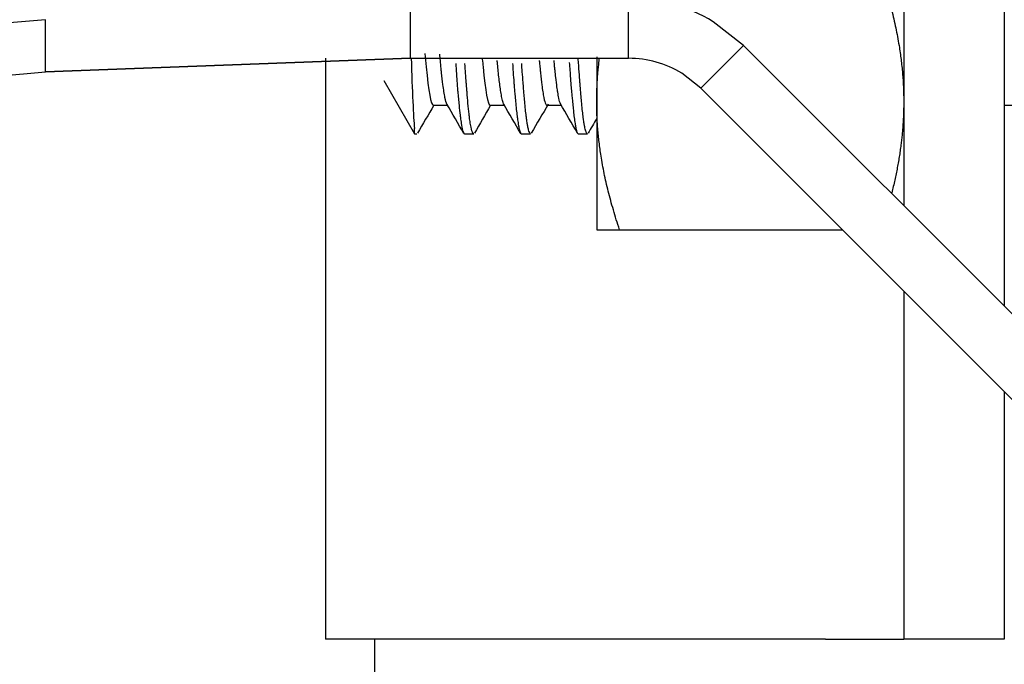
# Model space of a CAD drawing. Units: inches. Extents: x 0 to 17, y 0 to 11.
# Drawn here: x 13.1 to 13.2, y 7.7 to 7.7 of the extents above; entities that cross this region are included whole.
import ezdxf
from ezdxf import colors
from ezdxf.entities.mleader import LeaderData, LeaderLine
from ezdxf.enums import TextEntityAlignment as Align
from ezdxf.math import Vec2, Vec3

# ---------------------------------------------------------------- set-up
doc = ezdxf.new("R2010")
doc.units = ezdxf.units.IN
doc.header["$MEASUREMENT"] = 0
for name, color, linetype in [('172862-00-01_11-', 7, 'Continuous'), ('38354043', 7, 'Continuous'), ('Default', 7, 'Continuous')]:
    doc.layers.add(name, color=color, linetype=linetype)
doc.styles.add('SEACAD_Arial', font='arial.ttf')
doc.dimstyles.new('Outline', dxfattribs={"dimtxt": 0.125, "dimasz": 0.25, "dimexe": 0.0625, "dimexo": 0.0625, "dimgap": 0.03125, "dimtad": 0, "dimtih": 1, "dimtoh": 1, "dimlfac": 16.66666666666667, "dimzin": 4, "dimdsep": 46, "dimtxsty": 'SEACAD_Arial', "dimblk1": '_SE_FILLED', "dimblk2": '_SE_FILLED', "dimsah": 1, "dimcen": 0.0625, "dimadec": 0, "dimazin": 0, "dimtfac": 1, "dimtdec": 1, "dimtofl": 0, "dimtmove": 0, "dimatfit": 3, "dimfxl": 1, "dimtolj": 1, "dimtzin": 4, "dimarcsym": 0})

# ---------------------------------------------------------------- blocks, each defined once
blk = doc.blocks.new('SE')
at = {"layer": '172862-00-01_11-', "color": 7, "linetype": 'Continuous'}
for p, q in [((13.15433535505378, 7.738081891935745), (13.15433535505378, 7.688490616191162)), ((13.16021535505378, 7.738081891935745), (13.16021535505378, 7.682610616191162)), ((13.12043535505377, 7.697129239954028), (13.12043535505377, 7.663081891935842)), ((13.13633535505378, 7.697221961995246), (13.13633535505378, 7.694581891935758)), ((13.12385535505378, 7.695824583389393), (13.12565535505378, 7.692706891935769)), ((13.12675500112151, 7.694373558602436), (13.12759015471997, 7.694373558602436)), ((13.13008833445485, 7.694373558602436), (13.13092341375546, 7.694373558602436)), ((13.13342370462518, 7.694373558602436), (13.13425702160639, 7.694373558602436)), ((13.13633535505378, 7.694581891935758), (13.13633535505378, 7.68708189193577)), ((13.16021535505378, 7.694373558602436), (13.1609234755237, 7.694373558602436)), ((13.12565535505378, 7.692706891935771), (13.12565535505378, 7.693005290621095)), ((13.12565535505378, 7.692706891935768), (13.12579478725728, 7.692706891935768)), ((13.12858258951962, 7.692706891935768), (13.12912812063454, 7.692706891935768)), ((13.13191592285845, 7.692706891935768), (13.13246145390709, 7.692706891935768)), ((13.13524925619862, 7.692706891935768), (13.13579478724357, 7.692706891935768)), ((13.13633535505378, 7.687081891935769), (13.13767510101593, 7.687081891935764)), ((13.13767510101593, 7.687081891935764), (13.15073776329837, 7.687081891935764)), ((13.15433535505378, 7.683484300180361), (13.15433535505378, 7.663081891935745)), ((13.16021535505378, 7.677604300180361), (13.16021535505378, 7.663081891935745)), ((13.14975508838711, 7.663081891935803), (13.12043535505378, 7.663081891935842)), ((13.12330354403022, 7.663081891935828), (13.12330354403022, 7.464955414059628)), ((13.14975508838711, 7.663081891935803), (13.15433535505377, 7.663081891935795)), ((13.16021535505378, 7.663081891935746), (13.15433535505378, 7.663081891935746))]:
    blk.add_line(p, q, dxfattribs=at)
for centre, radius, start, end in [((14.64584233802466, 6.811354297033694), 1.757057691818525, 149.8307745282106, 149.8927508863372), ((11.16200918277433, 6.552022604281405), 2.273427880046137, 30.11595060784825, 30.16597712695345), ((14.6368896147349, 6.818486498796035), 1.742851530664435, 149.8305012986783, 149.8929651368361), ((11.34837257790992, 6.658328148340532), 2.061765661974777, 30.11274399111602, 30.16793608020877), ((14.6282347356436, 6.825445363894707), 1.728989981203843, 149.8273564402264, 149.8931646597726), ((11.69888527406728, 6.85992670930711), 1.660299273809367, 30.10594666015562, 30.17446724314261), ((14.61989505966227, 6.832220810239117), 1.715493117763063, 149.859959381525, 149.8933485235432)]:
    blk.add_arc(centre, radius, start, end, dxfattribs=at)
for points, weights in [([(13.15299560909162, 7.702081891935757), (13.15433535505378, 7.698062654049367), (13.15433535505378, 7.694581891935758)], [2.01941049267322, 2.17561243789321, 2.17561243789321]), ([(13.13633535505378, 7.694581891935758), (13.13633535505378, 7.695847716570816), (13.13650139299535, 7.697137810114844)], [2.1756124378932, 2.1756124378932, 2.154954601263856]), ([(13.13767510101593, 7.687081891935764), (13.13633535505378, 7.691101129822152), (13.13633535505378, 7.694581891935758)], [2.01941049267321, 2.17561243789319, 2.1756124378932]), ([(13.15433535505378, 7.694581891935758), (13.15433535505378, 7.692014836074606), (13.15363149400878, 7.689239143074917)], [2.17561243789321, 2.175612437893203, 2.09065363385776])]:
    blk.add_rational_spline(points, weights, degree=2, dxfattribs=at)
for points, knots in [([(13.12626743743178, 7.697417788208291), (13.12629120088767, 7.697141991084624), (13.12631504235709, 7.696879876922364), (13.12647913298793, 7.695196687578199), (13.1266177371387, 7.694375326743627), (13.12675658267724, 7.69437356146982)], [0.1768265920229826, 0.1768265920229826, 0.1768265920229826, 0.1768265920229826, 0.1875, 0.1875, 0.2499576969738613, 0.2499576969738613, 0.2499576969738613, 0.2499576969738613]), ([(13.12758044811898, 7.694395932585556), (13.12757072878563, 7.69440697688449), (13.12756108620355, 7.69442210370009), (13.12751550612857, 7.694513106566276), (13.12747998028471, 7.694641544779422), (13.12743309624131, 7.694875341313016), (13.1274228259077, 7.694930369865913), (13.12740239730201, 7.695047042328392), (13.12739224751858, 7.695108448564345), (13.12736266266525, 7.695297094689787), (13.12734305383756, 7.695433968059947), (13.12729572014983, 7.695792547193407), (13.12726790395265, 7.696025891731609), (13.12723139886178, 7.696366691583919), (13.12722234873943, 7.696454121428773), (13.12720766963985, 7.696601171559859), (13.12720199184184, 7.696659389433966), (13.12718757795756, 7.69681057483109), (13.12717889433519, 7.696904829214851), (13.12715960838774, 7.697120288345759), (13.1271490406847, 7.697242521818083), (13.12713850921574, 7.697367730408986)], [0.5121348103948392, 0.5121348103948392, 0.5121348103948392, 0.5121348103948392, 0.5211183092363213, 0.5211183092363213, 0.5547244097332443, 0.5547244097332443, 0.5640692994810379, 0.5640692994810379, 0.5731670253466797, 0.5731670253466797, 0.5903993124356343, 0.5903993124356343, 0.6144496976974579, 0.6144496976974579, 0.6224415655879564, 0.6224415655879564, 0.6275400850456548, 0.6275400850456548, 0.6354745617083979, 0.6354745617083979, 0.6452778022991977, 0.6452778022991977, 0.6452778022991977, 0.6452778022991977]), ([(13.128069047705, 7.696830446087006), (13.1280825063398, 7.696624728815217), (13.12809594173678, 7.696424532701051), (13.12811874667018, 7.696097204468017), (13.12812806477724, 7.695966991354261), (13.12814454195876, 7.695744407357918), (13.12815165848909, 7.695650719612844), (13.12816302294202, 7.695505529590958), (13.12816722154263, 7.695452830591873), (13.12817742271478, 7.695327146064399), (13.12818344928811, 7.69525479780537), (13.12821428917484, 7.694893540773488), (13.12823965948665, 7.694625308247032), (13.1282870518754, 7.694167194250291), (13.12830905599234, 7.693972105090945), (13.12834104008195, 7.693713149159006), (13.12835128069364, 7.693634107964684), (13.1283693872843, 7.693501390587631), (13.12837728502744, 7.69344594575108), (13.12839484350666, 7.6933283122445), (13.1284044717708, 7.693267691817853), (13.12844208173613, 7.693046926083421), (13.1284693913237, 7.692921702041629), (13.12851116658831, 7.692792783364657), (13.12852556619196, 7.692759677616325), (13.12854682666951, 7.692728036749345), (13.12855352632691, 7.692720495399727), (13.12856587538758, 7.692711054555919), (13.12857150486822, 7.69270840465115), (13.12857898263471, 7.692707054016218), (13.12858078397853, 7.692706891863555), (13.12858259064888, 7.692706891930169)], [0.3446313269421524, 0.3446313269421524, 0.3446313269421524, 0.3446313269421524, 0.3572850369523126, 0.3572850369523126, 0.3659608083087568, 0.3659608083087568, 0.3724736562141304, 0.3724736562141304, 0.3762532541105962, 0.3762532541105962, 0.3815960303858713, 0.3815960303858713, 0.4034168115838075, 0.4034168115838075, 0.4225011024483062, 0.4225011024483062, 0.4315938598721831, 0.4315938598721831, 0.4387167420760313, 0.4387167420760313, 0.4475383654940627, 0.4475383654940627, 0.4734395237117717, 0.4734395237117717, 0.487042448403747, 0.487042448403747, 0.4932464268858539, 0.4932464268858539, 0.4983756574220041, 0.4983756574220041, 0.4999969448711741, 0.4999969448711741, 0.4999969448711741, 0.4999969448711741]), ([(13.12912812641802, 7.692706891928839), (13.12912660461159, 7.692706891639429), (13.12912507898319, 7.692707006461944), (13.12911801654558, 7.692708068129504), (13.12911243561054, 7.692710406004081), (13.12908887008411, 7.692726523761126), (13.1290705577875, 7.692754144549346), (13.12901477389824, 7.692884157054499), (13.12897731056804, 7.69303400285775), (13.12893161919109, 7.693298418213265), (13.12892233890082, 7.693356505359445), (13.12890513587367, 7.693472333113627), (13.12889719717751, 7.693529099968759), (13.12887837301838, 7.693671495393187), (13.12886754168013, 7.693759754917309), (13.12883468281284, 7.694045967663661), (13.12881296458624, 7.694261011492046), (13.12877224971772, 7.694702758830698), (13.12875329181644, 7.694923970261102), (13.12872784700416, 7.695233293943377), (13.12872176002, 7.695308180499308), (13.12871100806836, 7.695441628042333), (13.1287063665068, 7.695499586341056), (13.12869439734484, 7.695649953020054), (13.12868702914359, 7.695743417058296), (13.12866974060147, 7.695965312988121), (13.12865978533975, 7.696095049273399), (13.12863510870296, 7.696422577491731), (13.1286203791435, 7.696623505789913), (13.12860568977951, 7.696829974628217)], [0.5000156459698967, 0.5000156459698967, 0.5000156459698967, 0.5000156459698967, 0.5013813823957944, 0.5013813823957944, 0.5063216519169187, 0.5063216519169187, 0.5221014853078035, 0.5221014853078035, 0.5541870069157676, 0.5541870069157676, 0.5624456109896924, 0.5624456109896924, 0.569618236519682, 0.569618236519682, 0.5795671566836691, 0.5795671566836691, 0.6000245858633271, 0.6000245858633271, 0.6178274456443422, 0.6178274456443422, 0.623375246791629, 0.623375246791629, 0.6275371382039211, 0.6275371382039211, 0.6340356234986796, 0.6340356234986796, 0.6426829876786468, 0.6426829876786468, 0.6553887045063476, 0.6553887045063476, 0.6553887045063476, 0.6553887045063476]), ([(13.12963104825264, 7.697074499121869), (13.12964477634652, 7.696922620639743), (13.1296585344418, 7.696775671173155), (13.12981246844005, 7.695196671111472), (13.12995107166117, 7.694375326725202), (13.13008991601058, 7.694373561469819)], [0.6813524240944658, 0.6813524240944658, 0.6813524240944658, 0.6813524240944658, 0.6875, 0.6875, 0.7499576966371512, 0.7499576966371512, 0.7499576966371512, 0.7499576966371512]), ([(13.13091114726192, 7.694399028751838), (13.13090924421625, 7.694401339014981), (13.13090734386108, 7.694403806267577), (13.13088664485221, 7.694432424003565), (13.1308680884795, 7.694473781583746), (13.13082606421994, 7.694601371147558), (13.13080259832301, 7.694696239562791), (13.13076833339927, 7.694865375849354), (13.13075790408885, 7.694920809934339), (13.13073743571662, 7.695036975632012), (13.13072740950297, 7.695097247058391), (13.13069949833038, 7.695274064700254), (13.1306814746732, 7.695398310361844), (13.13063013569656, 7.695780349436658), (13.1305965430109, 7.696062894438265), (13.13055633431019, 7.696448131402754), (13.13054902040621, 7.696520210855197), (13.13053586523772, 7.696653767004253), (13.13053000675544, 7.696714714794932), (13.13051716934321, 7.696851288358843), (13.1305102080429, 7.696927337277746), (13.13050328389917, 7.697004747128214)], [0.512900488291852, 0.512900488291852, 0.512900488291852, 0.512900488291852, 0.5146616455912508, 0.5146616455912508, 0.5321066826627524, 0.5321066826627524, 0.5540301940358093, 0.5540301940358093, 0.5635290538842679, 0.5635290538842679, 0.5725243661031273, 0.5725243661031273, 0.5883932189068676, 0.5883932189068676, 0.6173730278348313, 0.6173730278348313, 0.6238646285782776, 0.6238646285782776, 0.6291508848502041, 0.6291508848502041, 0.6355220275175048, 0.6355220275175048, 0.6355220275175048, 0.6355220275175048]), ([(13.13140238642151, 7.696830440013984), (13.1314136022541, 7.69665900309948), (13.13142480076837, 7.696491399424949), (13.13145085396319, 7.696112745201355), (13.13146573416497, 7.695904983324793), (13.13148645259927, 7.695632107953324), (13.13149204093303, 7.695560088222853), (13.13150243243993, 7.695429384741056), (13.13150722272008, 7.695370386044329), (13.13152068994234, 7.695207856893284), (13.13152943154284, 7.695106156911511), (13.13155111557893, 7.694862326607654), (13.13156411838338, 7.694723394228877), (13.13160903491274, 7.694265711952015), (13.131640921031, 7.693978702069339), (13.13168138761258, 7.693658959866692), (13.13169066915688, 7.693588842167413), (13.13170786310785, 7.693465094337409), (13.1317157915378, 7.693410527195671), (13.1317345241924, 7.693287726582637), (13.13174527450127, 7.693222179751086), (13.13176270707054, 7.693124399444018), (13.13176943917041, 7.693088754138145), (13.13179717699364, 7.692950968952905), (13.13181790074019, 7.692869633331463), (13.13185685342704, 7.69276175836784), (13.13187502936969, 7.692729508127336), (13.13189919182466, 7.692711076866908), (13.13190475553552, 7.692708448322906), (13.13191221544474, 7.692707063230156), (13.13191406630027, 7.692706891935639), (13.13191592277894, 7.692706891929864)], [0.3446322351582078, 0.3446322351582078, 0.3446322351582078, 0.3446322351582078, 0.355174791391281, 0.355174791391281, 0.3690498064651671, 0.3690498064651671, 0.3741276430525949, 0.3741276430525949, 0.3784102944137488, 0.3784102944137488, 0.3860909796877878, 0.3860909796877878, 0.3973340624956253, 0.3973340624956253, 0.4248567727284706, 0.4248567727284706, 0.4331284014703635, 0.4331284014703635, 0.4403013123137995, 0.4403013123137995, 0.4501922022549193, 0.4501922022549193, 0.4564693109329975, 0.4564693109329975, 0.4761593507128005, 0.4761593507128005, 0.4932644591241124, 0.4932644591241124, 0.4983341556410946, 0.4983341556410946, 0.5000002170598141, 0.5000002170598141, 0.5000002170598141, 0.5000002170598141]), ([(13.13246145990554, 7.692706891929892), (13.13245917399436, 7.692706891474863), (13.13245687955856, 7.692707150724712), (13.13244841974911, 7.692709057030034), (13.13244220560047, 7.692712300386469), (13.13240519178491, 7.692742453294177), (13.13237351205181, 7.692812252267281), (13.13232451743266, 7.692990021934567), (13.13230699858685, 7.693067810000521), (13.13227831495619, 7.693219231882874), (13.13226703210583, 7.69328514428237), (13.13224780778127, 7.693408377254468), (13.13223981711359, 7.693462922953777), (13.13222278370706, 7.693586249940163), (13.13221376112475, 7.693655925394892), (13.13217444302161, 7.693978093561033), (13.13214495286281, 7.694269139931038), (13.13210342056136, 7.694730487815596), (13.1320915655444, 7.694867849164957), (13.13207134297931, 7.695109261593211), (13.132063049502, 7.695210224100931), (13.1320499497661, 7.695371885090718), (13.13204521107924, 7.695430793668874), (13.1320347411011, 7.695561706548926), (13.13202899802176, 7.695634035273673), (13.13200737035663, 7.695908759148373), (13.13199125749844, 7.696118156142703), (13.13196306047651, 7.696496103901257), (13.13195102005188, 7.696661162581818), (13.13193900813318, 7.696829948218359)], [0.5000162296794671, 0.5000162296794671, 0.5000162296794671, 0.5000162296794671, 0.5020676786452435, 0.5020676786452435, 0.5075522616653162, 0.5075522616653162, 0.5345096885440208, 0.5345096885440208, 0.54966667358531, 0.54966667358531, 0.5596378703074784, 0.5596378703074784, 0.566818112509913, 0.566818112509913, 0.5750488086812423, 0.5750488086812423, 0.6029369187381357, 0.6029369187381357, 0.6140355136174883, 0.6140355136174883, 0.6216557049621403, 0.6216557049621403, 0.6259307449719828, 0.6259307449719828, 0.6310292849674406, 0.6310292849674406, 0.6450079163726906, 0.6450079163726906, 0.6553887151453774, 0.6553887151453774, 0.6553887151453774, 0.6553887151453774]), ([(13.13297025628299, 7.697004345421444), (13.1329707851487, 7.696998704934491), (13.1329713138535, 7.696993071514603), (13.13298063998563, 7.69689379418744), (13.13298938439574, 7.696802156060083), (13.13300376267732, 7.696653500017351), (13.13300943995039, 7.696595311866967), (13.13302416207476, 7.696445849370278), (13.13303314820114, 7.696356109655594), (13.13306830182923, 7.696012856752296), (13.13309399458587, 7.695779449252429), (13.13313809211347, 7.695424877073787), (13.13315632319694, 7.695291340286766), (13.1331847440454, 7.69510578607365), (13.13319474775674, 7.695044658265363), (13.13321525054509, 7.694928123934297), (13.13322575045031, 7.694873008334575), (13.13327329899682, 7.694644139842549), (13.13331123152654, 7.694518039631911), (13.13336734217775, 7.694411011630105), (13.13338549386575, 7.694388765269263), (13.13340957215741, 7.694375739760527), (13.13341576097342, 7.69437390410189), (13.13342744976734, 7.694373330591283), (13.13343295659767, 7.694374313080941), (13.13344936421469, 7.694381021642258), (13.1334601562955, 7.694390503729323), (13.1334708726574, 7.694404983859675)], [0.3644485777458173, 0.3644485777458173, 0.3644485777458173, 0.3644485777458173, 0.3649128435177242, 0.3649128435177242, 0.3726406022731219, 0.3726406022731219, 0.3777421132206836, 0.3777421132206836, 0.3859600741269597, 0.3859600741269597, 0.4101014836051701, 0.4101014836051701, 0.4269710837989484, 0.4269710837989484, 0.4360428827122265, 0.4360428827122265, 0.4454231178892472, 0.4454231178892472, 0.4782043942855869, 0.4782043942855869, 0.4939655942459208, 0.4939655942459208, 0.4994644258023885, 0.4994644258023885, 0.5044369334338001, 0.5044369334338001, 0.5143757499546769, 0.5143757499546769, 0.5143757499546769, 0.5143757499546769]), ([(13.134238615146, 7.694406656353441), (13.13423009940673, 7.694418471134646), (13.13422163255091, 7.694433442701031), (13.1341811957581, 7.694520139138267), (13.13414949408896, 7.694633550909211), (13.1341061434463, 7.694842263578899), (13.13409527437672, 7.694898941991637), (13.13407457153627, 7.695014744643715), (13.1340647610733, 7.695072875434022), (13.13403944685395, 7.695230953776415), (13.13402385220556, 7.695335964186055), (13.13398470140218, 7.695618263243174), (13.13396102231744, 7.69580544868445), (13.13392234484525, 7.696140226275145), (13.13390731855326, 7.696277592287101), (13.13388577177122, 7.696486475871259), (13.13387910402352, 7.69655281775489), (13.1338662765512, 7.696683978058633), (13.13386011274674, 7.696748637188058), (13.13384817012434, 7.696876821985888), (13.13384238869647, 7.696940224618442), (13.13383663345953, 7.697004562300485)], [0.5147406434565305, 0.5147406434565305, 0.5147406434565305, 0.5147406434565305, 0.5226453908293388, 0.5226453908293388, 0.552565261777298, 0.552565261777298, 0.5624849941273461, 0.5624849941273461, 0.5713029726173405, 0.5713029726173405, 0.5850780296643682, 0.5850780296643682, 0.6056118328942256, 0.6056118328942256, 0.6187350237797637, 0.6187350237797637, 0.6246679258312146, 0.6246679258312146, 0.6302436023329393, 0.6302436023329393, 0.6355391119152093, 0.6355391119152093, 0.6355391119152093, 0.6355391119152093]), ([(13.13473199196851, 7.696887623392281), (13.13475308593274, 7.696563704795828), (13.13477405350573, 7.696253498109614), (13.13480413491687, 7.695838761525025), (13.13481290698293, 7.695721363222682), (13.13482609169914, 7.695551173545919), (13.13483042064537, 7.695496275017864), (13.13484003885842, 7.695376619460093), (13.13484534044767, 7.695312173419501), (13.13486323533159, 7.695099371740333), (13.13487597540409, 7.694955616547449), (13.13491539362928, 7.694531536219309), (13.13494224805277, 7.694271127243494), (13.13498413920563, 7.693903262172301), (13.134999410152, 7.693777551923708), (13.135023022379, 7.693596326058368), (13.13503148610957, 7.693534088858714), (13.13504816560545, 7.693416977598775), (13.13505638087993, 7.693362024118687), (13.13507795764762, 7.693225170410107), (13.13509121162762, 7.693148794788139), (13.13512265503606, 7.692987372686178), (13.1351407118596, 7.692910808192467), (13.13518047713135, 7.692781334538373), (13.13520214840795, 7.692736371222343), (13.13523041033196, 7.692712268535865), (13.1352364075581, 7.692709040376601), (13.13524542516001, 7.692706987987937), (13.13524840126535, 7.692706756414347), (13.1352513919951, 7.692706967326743)], [0.4169257654441714, 0.4169257654441714, 0.4169257654441714, 0.4169257654441714, 0.4409746823184149, 0.4409746823184149, 0.450771492438681, 0.450771492438681, 0.4555191045993846, 0.4555191045993846, 0.461246615229573, 0.461246615229573, 0.4747293636764279, 0.4747293636764279, 0.5027117583123238, 0.5027117583123238, 0.5189884497118665, 0.5189884497118665, 0.5281848502535951, 0.5281848502535951, 0.5372444715255527, 0.5372444715255527, 0.5521457295200773, 0.5521457295200773, 0.5728954436953129, 0.5728954436953129, 0.5977998081206726, 0.5977998081206726, 0.6044453395114664, 0.6044453395114664, 0.6076955228515215, 0.6076955228515215, 0.6076955228515215, 0.6076955228515215]), ([(13.13579449221305, 7.692706893369791), (13.13579270465545, 7.692706910837444), (13.13579091186576, 7.692707087020779), (13.13578340728574, 7.69270848472778), (13.13577765061178, 7.692711145925378), (13.1357525155331, 7.692729613660688), (13.1357327672442, 7.692761594044016), (13.13568993245252, 7.692868888435808), (13.13566687283648, 7.69295030772683), (13.13563687595833, 7.693088327980695), (13.13562966394979, 7.693124004638815), (13.1356111909501, 7.693221850534447), (13.13559999063593, 7.693287436923577), (13.13558085612482, 7.693410286321003), (13.13557287411604, 7.69346485061766), (13.13555581132197, 7.693588550316871), (13.13554675144031, 7.693658617967094), (13.13550776059036, 7.693978627433191), (13.13547860981429, 7.694266089297008), (13.13543729939487, 7.694724215415074), (13.13542531342812, 7.694862966801235), (13.13540490242643, 7.695106518157862), (13.13539655326501, 7.695208133521945), (13.13538338991442, 7.695370559979072), (13.13537864447718, 7.695429547290463), (13.1353681884548, 7.695560275291651), (13.13536246648856, 7.695632330066791), (13.1353409628394, 7.695905436948859), (13.13532495522137, 7.6961133986921), (13.13529106191182, 7.696567435051488), (13.1352731943044, 7.696814885532532), (13.13525544164728, 7.697070231698348)], [0.2469333118828882, 0.2469333118828882, 0.2469333118828882, 0.2469333118828882, 0.2493492657031942, 0.2493492657031942, 0.2570165290441069, 0.2570165290441069, 0.2826011769014441, 0.2826011769014441, 0.3123488656535246, 0.3123488656535246, 0.3218199748736437, 0.3218199748736437, 0.3367348891537502, 0.3367348891537502, 0.347541807055286, 0.347541807055286, 0.3599947528154385, 0.3599947528154385, 0.401511797073705, 0.401511797073705, 0.4184201844390975, 0.4184201844390975, 0.4299788162000193, 0.4299788162000193, 0.4364289287415609, 0.4364289287415609, 0.4440823485353159, 0.4440823485353159, 0.4650066581140069, 0.4650066581140069, 0.4881960187628935, 0.4881960187628935, 0.4881960187628935, 0.4881960187628935])]:
    blk.add_open_spline(points, degree=3, knots=knots, dxfattribs=at)
blk.add_open_spline([(13.12545867836239, 7.697150841988496), (13.12552544027703, 7.695193872303153), (13.12558793812626, 7.693691411725619), (13.12565535505378, 7.693005290621095)], degree=3, dxfattribs=at)
at = {"layer": '38354043', "color": 7, "linetype": 'Continuous'}
for p, q in [((13.12542016348098, 7.697129239954028), (13.12542016348098, 7.700669239954028)), ((13.13820513390587, 7.697129239954028), (13.13820513390587, 7.700669237747554)), ((13.10403102941401, 7.699391122306131), (12.9010200794633, 7.681579437491941)), ((13.10403102941401, 7.696325392376735), (13.10403102941401, 7.699391120718157)), ((13.14495093259839, 7.697875038646546), (13.14317183885043, 7.699274388325524)), ((13.14244777459299, 7.695371880641146), (13.14495093259839, 7.697875038646546)), ((13.24902648268404, 7.593799488560897), (13.14495093259839, 7.697875038646548)), ((13.10403102941401, 7.696325392376733), (13.12542016348099, 7.697129239954027)), ((13.12542016348098, 7.697129239954028), (13.10403102941401, 7.696325392395391)), ((13.12542016348098, 7.697129239954028), (13.13820513388623, 7.697129239954028)), ((12.90102007946331, 7.678513707562545), (13.10403102941402, 7.696325392376735)), ((13.14244777459299, 7.695371880641146), (13.14132884770748, 7.696251974778868)), ((13.14244777459299, 7.695371880641147), (13.24652332467864, 7.591296330555497))]:
    blk.add_line(p, q, dxfattribs=at)
for centre, radius, start, end in [((13.13820512639835, 7.691129213221671), 0.00954002673235985, 58.62626535059201, 89.99995491106826), ((13.13819659214505, 7.691098824958551), 0.006030421044917491, 58.70737662049038, 89.91884383455826)]:
    blk.add_arc(centre, radius, start, end, dxfattribs=at)
blk = doc.blocks.new('DMBLK4')
at = {"layer": 'Default', "linetype": 'Continuous'}
for points in [[(15.28902523552684, 8.601985088351281), (15.24735856936373, 8.851985085329984), (15.20569190320061, 8.601985088351281)], [(15.28902523552684, 4.571979236932792), (15.20569190320061, 4.571979236932792), (15.24735856936373, 4.32197923995409)]]:
    blk.add_hatch(color=7, dxfattribs=at).paths.add_polyline_path(points)
at = {"layer": 'Default', "color": 7, "linetype": 'Continuous'}
for p, q in [((12.87352007870798, 8.851985085329984), (15.3098585686084, 8.851985085329984)), ((15.24735856936373, 6.805732110485629), (15.24735856936373, 8.851985085329982)), ((15.24735856936373, 4.32197923995409), (15.24735856936373, 6.368232068133472)), ((14.40352007870798, 4.32197923995409), (15.3098585686084, 4.32197923995409))]:
    blk.add_line(p, q, dxfattribs=at)
at = {"layer": 'Default', "color": 7, "linetype": 'Continuous', "style": 'SEACAD_Arial'}
for s, p in [('75.50', (14.97833683023329, 6.743232141113964)), ('[', (14.86692378675503, 6.555732141113963)), (']', (15.57888030849416, 6.555732141113963)), ('1917,7', (14.97833683023329, 6.555732141113963))]:
    blk.add_text(s, height=0.125, dxfattribs=at).set_placement(p, align=Align.TOP_LEFT)
blk = doc.blocks.new('_SE_FILLED')
at = {"color": 0}
blk.add_line((0, 0), (-1, 0), dxfattribs=at)
blk.add_solid([(0, 0), (-1, -0.1665), (-1, 0.1665), (0, 0)], dxfattribs=at)

msp = doc.modelspace()

# ---------------------------------------------------------------- block references
at = {"layer": 'Default'}
msp.add_blockref('SE', (0, 0), dxfattribs=at)

# ---------------------------------------------------------------- dimensions: what is measured, and where the dimension line sits
at = {"layer": 'Default', "color": 7, "linetype": 'Continuous'}
dim = msp.add_linear_dim(base=(15.24735856936373, 8.851985085329984), p1=(14.3410200794633, 4.32197923995409), p2=(12.8110200794633, 8.851985085329984), angle=90, text='\\A1;<>', dimstyle='Outline', override={"dimpost": '\\X'}, dxfattribs=at)
dim.commit()
dim.dimension.update_dxf_attribs({"geometry": 'DMBLK4', "text_midpoint": (15.24735856936373, 6.586982141113963), "dimtype": 160})

# ---------------------------------------------------------------- leaders
ml = msp.add_multileader_mtext('Standard', dxfattribs=at)
ml.set_content('{\\pxsm0.9;\\fArial|b0||i0||c0|p34;\\W1.;SUCTION:\\P6.00 NOMINAL WITH (8) HOLES\\P.88/[22,4] DIA EQUALLY SPACED\\PON A 9.50/[241,3] DIA B C\\P}', color=256)
ml.set_leader_properties()
ml.build(insert=Vec2(0, 0))
ml.multileader.update_dxf_attribs({"dogleg_length": 0.344545299537489, "arrow_head_size": 0.25})
ctx = ml.context
ctx.base_point, ctx.char_height, ctx.arrow_head_size, ctx.landing_gap_size = Vec3(11.5626900746185, 9.835355264604253), 0.125, 0.25, 0.0625
notes = []
notes.append((ctx, [(0, (1, 1, 0), (11.24564477508101, 9.807855264604253), (1, 0), 0.344545299537489, [(0, [(12.58602008830133, 6.003381402283002)], 0, [])])]))
ctx.mtext.insert = Vec3(11.6526900746185, 9.887667764604252)
for ctx, leaders in notes:
    for number, flags, end, landing, length, lines in leaders:
        leader = LeaderData()
        leader.index, (leader.has_last_leader_line, leader.has_dogleg_vector, leader.attachment_direction) = number, flags
        leader.last_leader_point, leader.dogleg_vector, leader.dogleg_length = Vec3(end), Vec3(landing), length
        for number, points, colour, breaks in lines:
            line = LeaderLine()
            line.index, line.vertices, line.color, line.breaks = number, Vec3.list(points), colors.encode_raw_color(colour), breaks
            leader.lines.append(line)
        ctx.leaders.append(leader)

doc.saveas('drawing.dxf')
